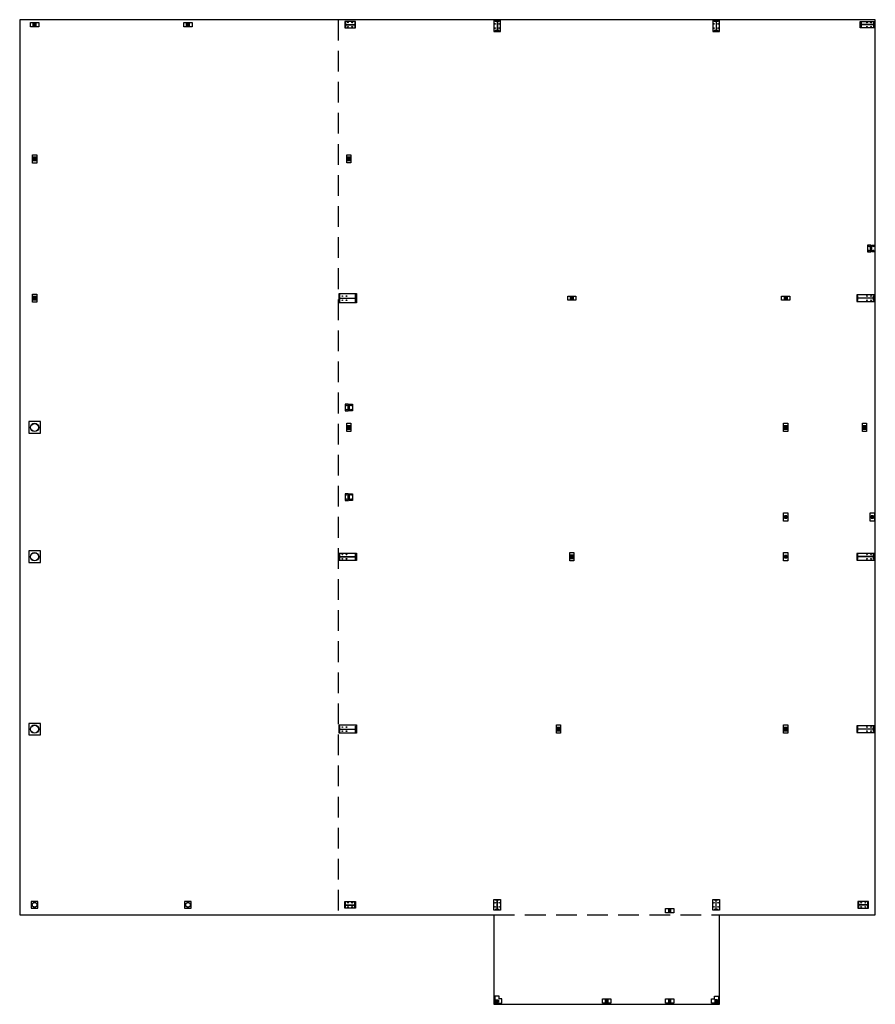
# Model space of a CAD drawing. Units: inches. Extents: x -46 to 986, y -1176 to 12.
import ezdxf

# ---------------------------------------------------------------- set-up
doc = ezdxf.new("R2010")
doc.units = ezdxf.units.IN
doc.header["$MEASUREMENT"] = 0
doc.linetypes.add('HIDDEN', pattern=[0.375, 0.25, -0.125])
for name, color, linetype in [('Anchor_Bolt_Plan_AnBolt', 131, 'CONTINUOUS'), ('Anchor_Bolt_Plan_BP', 131, 'CONTINUOUS'), ('Anchor_Bolt_Plan_GB', 131, 'CONTINUOUS'), ('Anchor_Bolt_Plan_HSS', 131, 'CONTINUOUS'), ('Anchor_Bolt_Plan_SteelCol', 131, 'CONTINUOUS'), ('Architectural_Floor_Plan_Wall', 251, 'CONTINUOUS')]:
    doc.layers.add(name, color=color, linetype=linetype)

msp = doc.modelspace()

# ---------------------------------------------------------------- hatches: boundary and pattern name
at = {"layer": 'Anchor_Bolt_Plan_HSS'}
for points in [[(-26.1, 4.2), (-26.1, 8.2), (-30.1, 8.2), (-30.1, 4.2)], [(158.9, 4.2), (158.9, 8.2), (154.9, 8.2), (154.9, 4.2)], [(-26.1, -157.8), (-26.1, -153.8), (-30.1, -153.8), (-30.1, -157.8)], [(352.9, -157.8), (352.9, -153.8), (348.9, -153.8), (348.9, -157.8)], [(-26.1, -325.8), (-26.1, -321.8), (-30.1, -321.8), (-30.1, -325.8)], [(879.9, -325.8), (879.9, -321.8), (875.9, -321.8), (875.9, -325.8)], [(352.9, -481.8), (352.9, -477.8), (348.9, -477.8), (348.9, -481.8)], [(879.8, -481.7), (879.8, -477.9), (876.1, -477.9), (876.1, -481.7)], [(974.9, -481.8), (974.9, -477.8), (970.9, -477.8), (970.9, -481.8)], [(876.4, -589.3), (879.4, -589.3), (879.4, -586.3), (876.4, -586.3)], [(980.9, -589.3), (983.9, -589.3), (983.9, -586.3), (980.9, -586.3)], [(621.9, -637.8), (621.9, -633.8), (617.9, -633.8), (617.9, -637.8)], [(876.4, -637.2), (879.4, -637.2), (879.4, -634.2), (876.4, -634.2)], [(605.9, -845.8), (605.9, -841.8), (601.9, -841.8), (601.9, -845.8)], [(879.9, -845.8), (879.9, -841.8), (875.9, -841.8), (875.9, -845.8)], [(739.4, -1064.3), (739.4, -1061.3), (736.4, -1061.3), (736.4, -1064.3)], [(531.4, -1173.3), (531.4, -1170.3), (528.4, -1170.3), (528.4, -1173.3)], [(663.8, -1173.7), (663.8, -1169.9), (660.1, -1169.9), (660.1, -1173.7)], [(739.4, -1173.3), (739.4, -1170.3), (736.4, -1170.3), (736.4, -1173.3)], [(795.4, -1173.3), (795.4, -1170.3), (792.4, -1170.3), (792.4, -1173.3)]]:
    msp.add_hatch(color=256, dxfattribs=at).paths.add_polyline_path(points)
at = {"layer": 'Anchor_Bolt_Plan_SteelCol'}
msp.add_hatch(color=256, dxfattribs=at).paths.add_polyline_path([(621.9, -325.8), (621.9, -321.8), (617.9, -321.8), (617.9, -325.8)])

# ---------------------------------------------------------------- linework, layer by layer
at = {"layer": 'Anchor_Bolt_Plan_AnBolt'}
for centre in [(349.9, 8.7), (349.9, 3.7), (354.9, 8.7), (354.9, 3.7), (527.4, 7.1), (527.4, 2.1), (532.4, 7.1), (532.4, 2.1), (791.4, 7.1), (791.4, 2.1), (796.4, 7.1), (796.4, 2.1), (975.8, 8.7), (975.8, 3.7), (980.8, 8.7), (980.8, 3.7), (978.2, -261.3), (983.6, -261.3), (978.2, -266.3), (983.6, -266.3), (343.1, -321.3), (343.1, -326.3), (348.1, -321.3), (348.1, -326.3), (975.8, -321.3), (975.8, -326.3), (980.8, -321.3), (980.8, -326.3), (348.3, -453.3), (348.3, -458.3), (353.7, -453.3), (353.7, -458.3), (348.3, -561.3), (348.3, -566.3), (353.7, -561.3), (353.7, -566.3), (343.1, -633.3), (343.1, -638.3), (348.1, -633.3), (348.1, -638.3), (975.8, -633.3), (975.8, -638.3), (980.8, -633.3), (980.8, -638.3), (343.1, -841.3), (348.1, -841.3), (975.8, -841.3), (980.8, -841.3), (343.1, -846.3), (348.1, -846.3), (975.8, -846.3), (980.8, -846.3), (349.9, -1053.3), (354.9, -1053.3), (527.4, -1053.3), (532.4, -1053.3), (791.4, -1053.3), (796.4, -1053.3), (968.9, -1053.3), (973.9, -1053.3), (349.9, -1058.3), (354.9, -1058.3), (527.4, -1058.3), (532.4, -1058.3), (791.4, -1058.3), (796.4, -1058.3), (968.9, -1058.3), (973.9, -1058.3)]:
    msp.add_circle(centre, 0.375, dxfattribs=at)
at = {"layer": 'Anchor_Bolt_Plan_BP'}
for p, q in [((980, -267.8), (980, -259.8)), ((981.7, -267.8), (981.7, -259.8)), ((350.1, -459.8), (350.1, -451.8)), ((351.9, -459.8), (351.9, -451.8)), ((350.1, -567.8), (350.1, -559.8)), ((351.9, -567.8), (351.9, -559.8))]:
    msp.add_line(p, q, dxfattribs=at)
for points in [[(-33.1, 8.7), (-23.1, 8.7), (-23.1, 3.7), (-33.1, 3.7)], [(151.9, 8.7), (161.9, 8.7), (161.9, 3.7), (151.9, 3.7)], [(345.9, 10.2), (345.9, 2.2), (358.9, 2.2), (358.9, 10.2)], [(533.9, 11.1), (525.9, 11.1), (525.9, -1.9), (533.9, -1.9)], [(797.9, 11.1), (789.9, 11.1), (789.9, -1.9), (797.9, -1.9)], [(984.8, 10.2), (984.8, 2.2), (967.8, 2.2), (967.8, 10.2)], [(-25.6, -150.8), (-25.6, -160.8), (-30.6, -160.8), (-30.6, -150.8)], [(353.4, -150.7), (353.4, -160.7), (348.4, -160.7), (348.4, -150.7)], [(980.5, -267.8), (980.5, -259.8), (976.5, -259.8), (976.5, -267.8)], [(981.2, -259.8), (985.2, -259.8), (985.2, -267.8), (981.2, -267.8)], [(-25.6, -318.8), (-25.6, -328.8), (-30.6, -328.8), (-30.6, -318.8)], [(339.1, -329.3), (339.1, -318.3), (360.1, -318.3), (360.1, -329.3)], [(984.8, -327.8), (984.8, -319.8), (963.8, -319.8), (963.8, -327.8)], [(614.9, -321.3), (624.9, -321.3), (624.9, -326.3), (614.9, -326.3)], [(872.9, -321.3), (882.9, -321.3), (882.9, -326.3), (872.9, -326.3)], [(350.6, -459.8), (350.6, -451.8), (346.6, -451.8), (346.6, -459.8)], [(351.4, -451.8), (355.4, -451.8), (355.4, -459.8), (351.4, -459.8)], [(-35.1, -486.8), (-21.1, -486.8), (-21.1, -472.8), (-35.1, -472.8)], [(353.4, -474.8), (353.4, -484.8), (348.4, -484.8), (348.4, -474.8)], [(880.4, -474.8), (880.4, -484.8), (875.4, -484.8), (875.4, -474.8)], [(975.4, -474.8), (975.4, -484.8), (970.4, -484.8), (970.4, -474.8)], [(350.6, -567.8), (350.6, -559.8), (346.6, -559.8), (346.6, -567.8)], [(351.4, -559.8), (355.4, -559.8), (355.4, -567.8), (351.4, -567.8)], [(880.4, -582.8), (880.4, -592.8), (875.4, -592.8), (875.4, -582.8)], [(984.9, -582.8), (984.9, -592.8), (979.9, -592.8), (979.9, -582.8)], [(-35.1, -642.8), (-21.1, -642.8), (-21.1, -628.8), (-35.1, -628.8)], [(339.1, -640.3), (339.1, -631.3), (360.1, -631.3), (360.1, -640.3)], [(622.4, -630.7), (622.4, -640.7), (617.4, -640.7), (617.4, -630.7)], [(880.4, -630.7), (880.4, -640.7), (875.4, -640.7), (875.4, -630.7)], [(984.8, -639.8), (984.8, -631.8), (963.8, -631.8), (963.8, -639.8)], [(-35.1, -850.8), (-21.1, -850.8), (-21.1, -836.8), (-35.1, -836.8)], [(339.1, -848.8), (339.1, -838.8), (360.1, -838.8), (360.1, -848.8)], [(606.4, -838.7), (606.4, -848.7), (601.4, -848.7), (601.4, -838.7)], [(880.4, -838.7), (880.4, -848.7), (875.4, -848.7), (875.4, -838.7)], [(984.8, -847.8), (984.8, -839.8), (963.8, -839.8), (963.8, -847.8)], [(-32.1, -1059.8), (-24.1, -1059.8), (-24.1, -1051.8), (-32.1, -1051.8)], [(152.9, -1059.8), (160.9, -1059.8), (160.9, -1051.8), (152.9, -1051.8)], [(345.9, -1059.8), (345.9, -1051.8), (358.9, -1051.8), (358.9, -1059.8)], [(533.9, -1062.3), (525.9, -1062.3), (525.9, -1049.3), (533.9, -1049.3)], [(797.9, -1062.3), (789.9, -1062.3), (789.9, -1049.3), (797.9, -1049.3)], [(977.9, -1059.8), (977.9, -1051.8), (964.9, -1051.8), (964.9, -1059.8)], [(742.9, -1065.3), (732.9, -1065.3), (732.9, -1060.3), (742.9, -1060.3)], [(527.1, -1174.3), (535.4, -1174.3), (535.4, -1169.3), (532.1, -1169.3), (532.1, -1165.9), (527.1, -1165.9)], [(666.9, -1174.3), (656.9, -1174.3), (656.9, -1169.3), (666.9, -1169.3)], [(742.9, -1174.3), (732.9, -1174.3), (732.9, -1169.3), (742.9, -1169.3)], [(796.8, -1174.3), (788.4, -1174.3), (788.4, -1169.3), (791.8, -1169.3), (791.8, -1165.9), (796.8, -1165.9)]]:
    msp.add_lwpolyline(points, close=True, dxfattribs=at)
at = {"layer": 'Anchor_Bolt_Plan_GB', "linetype": 'HIDDEN', "ltscale": 100}
for p, q in [((337.9, 12.2), (337.9, -1067.8)), ((525.9, -1067.8), (797.9, -1067.8))]:
    msp.add_line(p, q, dxfattribs=at)
at = {"layer": 'Anchor_Bolt_Plan_GB'}
msp.add_line((363.9, -1067.8), (472.9, -1067.8), dxfattribs=at)
msp.add_lwpolyline([(985.9, 12.2), (337.9, 12.2), (-46.1, 12.2), (-46.1, -1067.8), (337.9, -1067.8), (525.9, -1067.8), (525.9, -1175.8), (797.9, -1175.8), (797.9, -1067.8), (985.9, -1067.8)], close=True, dxfattribs=at)
at = {"layer": 'Anchor_Bolt_Plan_HSS'}
for points in [[(876.4, -589.3), (879.4, -589.3), (879.4, -586.3), (876.4, -586.3)], [(980.9, -589.3), (983.9, -589.3), (983.9, -586.3), (980.9, -586.3)], [(876.4, -637.2), (879.4, -637.2), (879.4, -634.2), (876.4, -634.2)], [(739.4, -1064.3), (739.4, -1061.3), (736.4, -1061.3), (736.4, -1064.3)], [(528.4, -1173.3), (528.4, -1170.3), (531.4, -1170.3), (531.4, -1173.3)], [(739.4, -1173.3), (739.4, -1170.3), (736.4, -1170.3), (736.4, -1173.3)], [(795.4, -1173.3), (795.4, -1170.3), (792.4, -1170.3), (792.4, -1173.3)]]:
    msp.add_lwpolyline(points, close=True, dxfattribs=at)
for centre, radius in [((-28.1, -479.8), 5), ((-28.1, -479.8), 4.75), ((-28.1, -635.8), 5), ((-28.1, -635.8), 4.75), ((-28.1, -843.8), 5), ((-28.1, -843.8), 4.75), ((-28.1, -1055.8), 3), ((-28.1, -1055.8), 2.75), ((156.9, -1055.8), 3), ((156.9, -1055.8), 2.75)]:
    msp.add_circle(centre, radius, dxfattribs=at)
at = {"layer": 'Anchor_Bolt_Plan_SteelCol'}
for p, q in [((346.9, 9.7), (346.4, 9.7)), ((346.4, 9.7), (346.9, 9.7)), ((346.4, 9.7), (346.4, 2.7)), ((346.4, 2.7), (346.9, 2.7)), ((346.4, 2.7), (346.9, 2.7)), ((346.9, 9.7), (346.9, 6.3)), ((346.9, 6.3), (358, 6.3)), ((346.9, 6), (346.9, 2.7)), ((346.9, 6), (358, 6)), ((358, 9.7), (358.4, 9.7)), ((358, 9.7), (358, 6.3)), ((358, 6), (358, 2.7)), ((358, 2.7), (358.4, 2.7)), ((358.4, 9.7), (358.4, 2.7)), ((527.4, 10.6), (527.4, 10.1)), ((527.4, 10.6), (527.4, 10.1)), ((532.4, 10.6), (527.4, 10.6)), ((529.8, 10.1), (527.4, 10.1)), ((529.8, 10.1), (529.8, -1)), ((530.1, 10.1), (530.1, -1)), ((532.4, 10.1), (530.1, 10.1)), ((532.4, 10.1), (532.4, 10.6)), ((532.4, 10.6), (532.4, 10.1)), ((791.4, 10.6), (791.4, 10.1)), ((791.4, 10.6), (791.4, 10.1)), ((796.4, 10.6), (791.4, 10.6)), ((793.8, 10.1), (791.4, 10.1)), ((793.8, 10.1), (793.8, -1)), ((794.1, 10.1), (794.1, -1)), ((796.4, 10.1), (794.1, 10.1)), ((796.4, 10.1), (796.4, 10.6)), ((796.4, 10.6), (796.4, 10.1)), ((968.7, 9.7), (968.3, 9.7)), ((968.3, 9.7), (968.3, 2.7)), ((968.7, 2.7), (968.3, 2.7)), ((968.7, 9.7), (968.7, 6.3)), ((983.9, 6.3), (968.7, 6.3)), ((968.7, 6), (968.7, 2.7)), ((983.9, 6), (968.7, 6)), ((983.9, 9.7), (984.3, 9.7)), ((983.9, 9.7), (983.9, 6.3)), ((984.3, 9.7), (983.9, 9.7)), ((983.9, 6), (983.9, 2.7)), ((984.3, 2.7), (983.9, 2.7)), ((984.3, 2.7), (983.9, 2.7)), ((984.3, 9.7), (984.3, 2.7)), ((529.8, -1), (527.4, -1)), ((527.4, -1), (527.4, -1.4)), ((532.4, -1.4), (527.4, -1.4)), ((532.4, -1), (530.1, -1)), ((532.4, -1), (532.4, -1.4)), ((793.8, -1), (791.4, -1)), ((791.4, -1), (791.4, -1.4)), ((796.4, -1.4), (791.4, -1.4)), ((796.4, -1), (794.1, -1)), ((796.4, -1), (796.4, -1.4)), ((339.6, -319.3), (340, -319.3)), ((339.6, -319.3), (340, -319.3)), ((339.6, -328.3), (339.6, -319.3)), ((340, -323.7), (340, -319.3)), ((359.1, -323.7), (359.1, -319.3)), ((359.1, -319.3), (359.6, -319.3)), ((359.6, -328.3), (359.6, -319.3)), ((340, -328.3), (339.6, -328.3)), ((339.6, -328.3), (340, -328.3)), ((340, -323.7), (359.1, -323.7)), ((340, -324), (359.1, -324)), ((340, -328.3), (340, -324)), ((359.1, -328.3), (359.1, -324)), ((359.1, -328.3), (359.6, -328.3)), ((964.7, -320.8), (964.3, -320.8)), ((964.3, -326.8), (964.3, -320.8)), ((964.7, -326.8), (964.3, -326.8)), ((964.7, -323.7), (964.7, -320.8)), ((983.9, -323.7), (964.7, -323.7)), ((983.9, -324), (964.7, -324)), ((964.7, -326.8), (964.7, -324)), ((984.3, -320.8), (983.9, -320.8)), ((983.9, -323.7), (983.9, -320.8)), ((984.3, -320.8), (983.9, -320.8)), ((983.9, -326.8), (983.9, -324)), ((983.9, -326.8), (984.3, -326.8)), ((984.3, -326.8), (983.9, -326.8)), ((984.3, -326.8), (984.3, -320.8)), ((339.6, -632.3), (340, -632.3)), ((339.6, -632.3), (340, -632.3)), ((339.6, -639.3), (339.6, -632.3)), ((340, -639.3), (339.6, -639.3)), ((339.6, -639.3), (340, -639.3)), ((340, -635.7), (340, -632.3)), ((340, -635.7), (359.1, -635.7)), ((340, -636), (359.1, -636)), ((340, -639.3), (340, -636)), ((359.1, -635.7), (359.1, -632.3)), ((359.1, -632.3), (359.6, -632.3)), ((359.1, -639.3), (359.1, -636)), ((359.1, -639.3), (359.6, -639.3)), ((359.6, -639.3), (359.6, -632.3)), ((964.7, -632.8), (964.3, -632.8)), ((964.3, -638.8), (964.3, -632.8)), ((964.7, -638.8), (964.3, -638.8)), ((964.7, -635.7), (964.7, -632.8)), ((983.9, -635.7), (964.7, -635.7)), ((983.9, -636), (964.7, -636)), ((964.7, -638.8), (964.7, -636)), ((984.3, -632.8), (983.9, -632.8)), ((983.9, -635.7), (983.9, -632.8)), ((984.3, -632.8), (983.9, -632.8)), ((983.9, -638.8), (983.9, -636)), ((983.9, -638.8), (984.3, -638.8)), ((984.3, -638.8), (983.9, -638.8)), ((984.3, -638.8), (984.3, -632.8)), ((339.6, -840.3), (340, -840.3)), ((339.6, -840.3), (340, -840.3)), ((339.6, -847.3), (339.6, -840.3)), ((340, -843.7), (340, -840.3)), ((359.1, -843.7), (359.1, -840.3)), ((359.1, -840.3), (359.6, -840.3)), ((359.6, -847.3), (359.6, -840.3)), ((964.7, -840.8), (964.3, -840.8)), ((964.3, -846.8), (964.3, -840.8)), ((964.7, -843.7), (964.7, -840.8)), ((984.3, -840.8), (983.9, -840.8)), ((983.9, -843.7), (983.9, -840.8)), ((984.3, -840.8), (983.9, -840.8)), ((984.3, -846.8), (984.3, -840.8)), ((340, -847.3), (339.6, -847.3)), ((339.6, -847.3), (340, -847.3)), ((340, -843.7), (359.1, -843.7)), ((340, -844), (359.1, -844)), ((340, -847.3), (340, -844)), ((359.1, -847.3), (359.1, -844)), ((359.1, -847.3), (359.6, -847.3)), ((964.7, -846.8), (964.3, -846.8)), ((983.9, -843.7), (964.7, -843.7)), ((983.9, -844), (964.7, -844)), ((964.7, -846.8), (964.7, -844)), ((983.9, -846.8), (983.9, -844)), ((983.9, -846.8), (984.3, -846.8)), ((984.3, -846.8), (983.9, -846.8)), ((346.4, -1052.3), (346.9, -1052.3)), ((346.4, -1052.3), (346.9, -1052.3)), ((346.4, -1059.3), (346.4, -1052.3)), ((346.9, -1055.7), (346.9, -1052.3)), ((346.9, -1055.7), (358, -1055.7)), ((346.9, -1056), (358, -1056)), ((346.9, -1059.3), (346.9, -1056)), ((358, -1055.7), (358, -1052.3)), ((358, -1052.3), (358.4, -1052.3)), ((358, -1059.3), (358, -1056)), ((358.4, -1059.3), (358.4, -1052.3)), ((527.4, -1050.2), (527.4, -1049.8)), ((532.4, -1049.8), (527.4, -1049.8)), ((529.8, -1050.2), (527.4, -1050.2)), ((529.8, -1061.4), (529.8, -1050.2)), ((530.1, -1061.4), (530.1, -1050.2)), ((532.4, -1050.2), (530.1, -1050.2)), ((532.4, -1050.2), (532.4, -1049.8)), ((791.4, -1050.2), (791.4, -1049.8)), ((796.4, -1049.8), (791.4, -1049.8)), ((793.8, -1050.2), (791.4, -1050.2)), ((793.8, -1061.4), (793.8, -1050.2)), ((794.1, -1061.4), (794.1, -1050.2)), ((796.4, -1050.2), (794.1, -1050.2)), ((796.4, -1050.2), (796.4, -1049.8)), ((965.9, -1052.3), (965.4, -1052.3)), ((965.4, -1059.3), (965.4, -1052.3)), ((965.9, -1055.7), (965.9, -1052.3)), ((977, -1055.7), (965.9, -1055.7)), ((977, -1056), (965.9, -1056)), ((965.9, -1059.3), (965.9, -1056)), ((977.4, -1052.3), (977, -1052.3)), ((977, -1055.7), (977, -1052.3)), ((977.4, -1052.3), (977, -1052.3)), ((977, -1059.3), (977, -1056)), ((977.4, -1059.3), (977.4, -1052.3)), ((346.9, -1059.3), (346.4, -1059.3)), ((346.4, -1059.3), (346.9, -1059.3)), ((358, -1059.3), (358.4, -1059.3)), ((527.4, -1061.8), (527.4, -1061.4)), ((529.8, -1061.4), (527.4, -1061.4)), ((527.4, -1061.8), (527.4, -1061.4)), ((532.4, -1061.8), (527.4, -1061.8)), ((532.4, -1061.4), (530.1, -1061.4)), ((532.4, -1061.4), (532.4, -1061.8)), ((532.4, -1061.8), (532.4, -1061.4)), ((791.4, -1061.8), (791.4, -1061.4)), ((793.8, -1061.4), (791.4, -1061.4)), ((791.4, -1061.8), (791.4, -1061.4)), ((796.4, -1061.8), (791.4, -1061.8)), ((796.4, -1061.4), (794.1, -1061.4)), ((796.4, -1061.4), (796.4, -1061.8)), ((796.4, -1061.8), (796.4, -1061.4)), ((965.9, -1059.3), (965.4, -1059.3)), ((977, -1059.3), (977.4, -1059.3)), ((977.4, -1059.3), (977, -1059.3))]:
    msp.add_line(p, q, dxfattribs=at)
for points in [[(-30.1, 4.2), (-26.1, 4.2), (-26.1, 8.2), (-30.1, 8.2)], [(154.9, 4.2), (158.9, 4.2), (158.9, 8.2), (154.9, 8.2)], [(-30.1, -157.8), (-26.1, -157.8), (-26.1, -153.8), (-30.1, -153.8)], [(348.9, -157.8), (352.9, -157.8), (352.9, -153.8), (348.9, -153.8)], [(-30.1, -325.8), (-26.1, -325.8), (-26.1, -321.8), (-30.1, -321.8)], [(617.9, -325.8), (621.9, -325.8), (621.9, -321.8), (617.9, -321.8)], [(875.9, -325.8), (879.9, -325.8), (879.9, -321.8), (875.9, -321.8)], [(348.9, -481.8), (352.9, -481.8), (352.9, -477.8), (348.9, -477.8)], [(876.1, -481.7), (879.8, -481.7), (879.8, -477.9), (876.1, -477.9)], [(970.9, -481.8), (974.9, -481.8), (974.9, -477.8), (970.9, -477.8)], [(617.9, -637.8), (621.9, -637.8), (621.9, -633.8), (617.9, -633.8)], [(601.9, -845.8), (605.9, -845.8), (605.9, -841.8), (601.9, -841.8)], [(875.9, -845.8), (879.9, -845.8), (879.9, -841.8), (875.9, -841.8)], [(660.1, -1173.7), (663.8, -1173.7), (663.8, -1169.9), (660.1, -1169.9)]]:
    msp.add_lwpolyline(points, close=True, dxfattribs=at)
for points in [[(358, 2.7), (358.4, 2.7), (358.4, 9.7), (358, 9.7)], [(968.7, 2.7), (968.3, 2.7), (968.3, 9.7), (968.7, 9.7)], [(527.4, -1), (527.4, -1.4), (532.4, -1.4), (532.4, -1)], [(791.4, -1), (791.4, -1.4), (796.4, -1.4), (796.4, -1)], [(359.1, -319.3), (359.6, -319.3), (359.6, -328.3), (359.1, -328.3)], [(964.7, -320.8), (964.3, -320.8), (964.3, -326.8), (964.7, -326.8)], [(359.1, -632.3), (359.6, -632.3), (359.6, -639.3), (359.1, -639.3)], [(964.7, -632.8), (964.3, -632.8), (964.3, -638.8), (964.7, -638.8)], [(359.1, -840.3), (359.6, -840.3), (359.6, -847.3), (359.1, -847.3)], [(964.7, -840.8), (964.3, -840.8), (964.3, -846.8), (964.7, -846.8)], [(358, -1052.3), (358.4, -1052.3), (358.4, -1059.3), (358, -1059.3)], [(527.4, -1050.2), (527.4, -1049.8), (532.4, -1049.8), (532.4, -1050.2)], [(791.4, -1050.2), (791.4, -1049.8), (796.4, -1049.8), (796.4, -1050.2)], [(965.9, -1052.3), (965.4, -1052.3), (965.4, -1059.3), (965.9, -1059.3)]]:
    msp.add_lwpolyline(points, dxfattribs=at)
at = {"layer": 'Architectural_Floor_Plan_Wall'}
msp.add_line((-46.1, -1061.3), (-46.1, -1067.8), dxfattribs=at)

doc.saveas('drawing.dxf')
